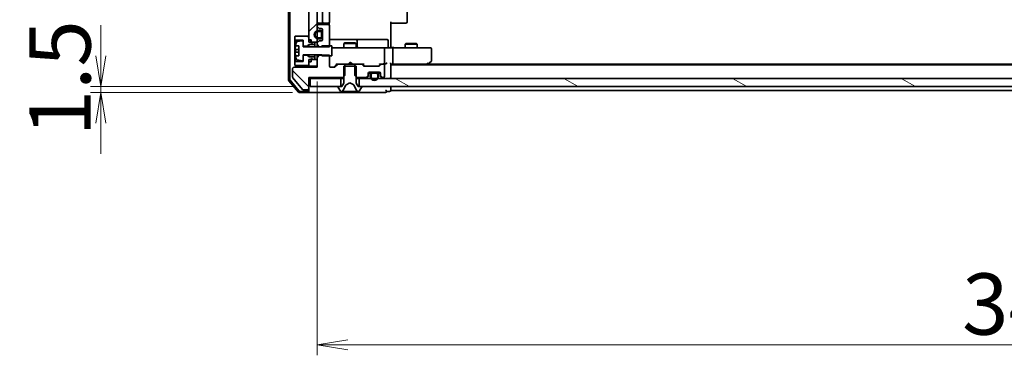
# Model space of a CAD drawing. Units: millimetres. Extents: x 36 to 10653, y 20 to 1846.
# Drawn here: x 2398 to 2639, y 1309 to 1393 of the extents above; entities that cross this region are included whole.
import ezdxf

# ---------------------------------------------------------------- set-up
doc = ezdxf.new("R2010")
doc.units = ezdxf.units.MM
doc.header["$LTSCALE"] = 2.5
doc.layers.get('Defpoints').update_dxf_attribs({"lineweight": 25})
for name, color, linetype, lineweight in [('Dimension (ISO)', 7, 'Continuous', 18), ('Hatch (ISO)', 1, 'Continuous', 18), ('Visible (ISO)', 7, 'Continuous', 35)]:
    doc.layers.add(name, color=color, linetype=linetype, lineweight=lineweight)
doc.styles.add('Note Text (TK)', font='MS PGothic.ttf')
doc.dimstyles.new('Default - Method 1b (TK)', dxfattribs={"dimscale": 2.5, "dimtxt": 2.5, "dimasz": 2.5, "dimexe": 1, "dimexo": 1.5, "dimgap": 1, "dimtad": 1, "dimrnd": 1e-08, "dimdsep": 46, "dimtxsty": 'Note Text (TK)', "dimblk": 'OPEN', "dimcen": 0.09, "dimdle": 5, "dimclrd": 100, "dimclre": 100, "dimclrt": 7, "dimadec": 1, "dimazin": 1, "dimtfac": 1, "dimtmove": 0, "dimatfit": 3, "dimldrblk": 'OPEN', "dimfxl": 1, "dimtolj": 1, "dimlwd": -1, "dimlwe": -1, "dimarcsym": 0})
pattern_1 = [(135.0002, (929.5, -32), (-14.59286, -14.59297), [])]
pattern_2 = [(150.0002, (929.5, -32), (-10.31867, -17.87264), [])]
pattern_3 = [(45, (929.5, -32), (-14.59292, 14.59292), [])]
pattern_4 = [(120.0002, (929.5, -32), (-17.87257, -10.3188), [])]

# ---------------------------------------------------------------- blocks, each defined once
blk = doc.blocks.new('_Open')
at = {"color": 0, "linetype": 'ByBlock', "lineweight": -2}
for p, q in [((-1, 0.167), (0, 0)), ((-1, -0.167), (0, 0)), ((0, 0), (-1, 0))]:
    blk.add_line(p, q, dxfattribs=at)
blk = doc.blocks.new('*D33')
at = {"layer": 'Defpoints', "color": 0}
for p in [(2470.52, 1381.82), (2816.52, 1381.82), (2816.52, 1313.57)]:
    blk.add_point(p, dxfattribs=at)
at = {"layer": 'Dimension (ISO)', "color": 100}
for p, q in [((2470.52, 1378.07), (2470.52, 1311.07)), ((2816.52, 1378.07), (2816.52, 1311.07)), ((2478.02, 1313.57), (2809.02, 1313.57))]:
    blk.add_line(p, q, dxfattribs=at)
at = {"layer": 'Dimension (ISO)', "color": 100, "xscale": 7.5, "yscale": 7.5, "zscale": 7.5, "rotation": 180}
blk.add_blockref('_Open', (2470.52, 1313.57), dxfattribs=at)
at = {"layer": 'Dimension (ISO)', "color": 100, "xscale": 7.5, "yscale": 7.5, "zscale": 7.5}
blk.add_blockref('_Open', (2816.52, 1313.57), dxfattribs=at)
at = {"layer": 'Dimension (ISO)', "color": 7, "insert": (2628.3, 1323.57), "char_height": 15, "attachment_point": 4, "style": 'Note Text (TK)'}
blk.add_mtext('\\A1;346', dxfattribs=at)
blk = doc.blocks.new('*D34')
at = {"layer": 'Defpoints', "color": 0}
for p in [(2417.58, 1376.82), (2468.82, 1376.82), (2468.22, 1375.32)]:
    blk.add_point(p, dxfattribs=at)
at = {"layer": 'Dimension (ISO)', "color": 100}
for p, q in [((2417.58, 1384.32), (2417.58, 1391.82)), ((2465.07, 1376.82), (2415.08, 1376.82)), ((2417.58, 1375.32), (2417.58, 1376.82)), ((2464.47, 1375.32), (2415.08, 1375.32)), ((2417.58, 1367.82), (2417.58, 1360.32))]:
    blk.add_line(p, q, dxfattribs=at)
at = {"layer": 'Dimension (ISO)', "color": 100, "xscale": 7.5, "yscale": 7.5, "zscale": 7.5}
for p, rotation in [((2417.58, 1376.82), 270), ((2417.58, 1375.32), 90)]:
    blk.add_blockref('_Open', p, dxfattribs=dict(at, rotation=rotation))
at = {"layer": 'Dimension (ISO)', "color": 7, "insert": (2407.58, 1364.65), "char_height": 15, "attachment_point": 4, "rotation": 90, "style": 'Note Text (TK)'}
blk.add_mtext('\\A1;1.5', dxfattribs=at)

msp = doc.modelspace()

# ---------------------------------------------------------------- hatches: boundary and pattern name
at = {"layer": 'Hatch (ISO)'}
h = msp.add_hatch(dxfattribs=at)
h.set_pattern_fill('ANSI31', color=256, scale=165.1, style=0)
h.set_pattern_definition(pattern_3)
h.paths.add_polyline_path([(2468.5166, 1387.7185), (2470.5166, 1387.7185), (2470.5166, 1539.9185), (2468.5166, 1539.9185)])
h = msp.add_hatch(dxfattribs=at)
h.set_pattern_fill('ANSI31', color=256, scale=165.1, angle=14.999978, style=0)
h.set_pattern_definition([(60, (929.5, -32), (-17.8726, 10.31876), [])])
edge = h.paths.add_edge_path()
edge.add_line((2470.7966, 1388.5185), (2471.2966, 1388.5185))
edge.add_ellipse((2471.2966, 1389.0185), major_axis=(0.5, 0), ratio=1, start_angle=270, end_angle=360)
edge.add_line((2471.7966, 1389.0185), (2471.7966, 1390.0185))
edge.add_ellipse((2471.2966, 1390.0185), major_axis=(0, 0.5), ratio=1, start_angle=270, end_angle=360)
edge.add_line((2471.2966, 1390.5185), (2470.7966, 1390.5185))
edge.add_ellipse((2470.7966, 1389.5185), major_axis=(-1, 0), ratio=1, start_angle=270, end_angle=450)
edge = h.paths.add_edge_path(flags=0)
edge.add_line((2470.7966, 1390.3185), (2471.2966, 1390.3185))
edge.add_ellipse((2471.2966, 1390.0185), major_axis=(0.3, 0), ratio=1, start_angle=0, end_angle=90, ccw=False)
edge.add_line((2471.5966, 1390.0185), (2471.5966, 1389.0185))
edge.add_ellipse((2471.2966, 1389.0185), major_axis=(0, -0.3), ratio=1, start_angle=0, end_angle=90, ccw=False)
edge.add_line((2471.2966, 1388.7185), (2470.7966, 1388.7185))
edge.add_ellipse((2470.7966, 1389.5185), major_axis=(-0.8, 0), ratio=1, start_angle=270, end_angle=450, ccw=False)
h = msp.add_hatch(dxfattribs=at)
h.set_pattern_fill('ANSI31', color=256, scale=165.1, angle=-14.999978, style=0)
h.set_pattern_definition([(30, (929.5, -32), (-10.31876, 17.8726), [])])
edge = h.paths.add_edge_path()
edge.add_line((2471.5966, 1389.0185), (2471.5966, 1390.0185))
edge.add_ellipse((2471.2966, 1390.0185), major_axis=(0, 0.3), ratio=1, start_angle=270, end_angle=360)
edge.add_line((2471.2966, 1390.3185), (2470.7966, 1390.3185))
edge.add_ellipse((2470.7966, 1389.5185), major_axis=(-0.8, 0), ratio=1, start_angle=270, end_angle=450)
edge.add_line((2470.7966, 1388.7185), (2471.2966, 1388.7185))
edge.add_ellipse((2471.2966, 1389.0185), major_axis=(0.3, 0), ratio=1, start_angle=270, end_angle=360)
h = msp.add_hatch(dxfattribs=at)
h.set_pattern_fill('ANSI31', color=256, scale=165.1, angle=90.00021, style=0)
h.set_pattern_definition(pattern_1)
edge = h.paths.add_edge_path()
edge.add_ellipse((2470.8166, 1391.6427), major_axis=(0, -0.3), ratio=1, start_angle=270, end_angle=315)
edge.add_line((2470.6045, 1391.4306), (2470.9288, 1391.1063))
edge.add_ellipse((2471.1409, 1391.3185), major_axis=(0.2121, -0.2121), ratio=1, start_angle=270, end_angle=315)
edge.add_line((2471.1409, 1391.0185), (2471.5166, 1391.0185))
edge.add_ellipse((2471.5166, 1390.7185), major_axis=(0.3, 0), ratio=1, start_angle=0, end_angle=90, ccw=False)
edge.add_line((2471.8166, 1390.7185), (2471.8166, 1388.3185))
edge.add_ellipse((2471.5166, 1388.3185), major_axis=(0, -0.3), ratio=1, start_angle=0, end_angle=90, ccw=False)
edge.add_line((2471.5166, 1388.0185), (2471.1409, 1388.0185))
edge.add_ellipse((2471.1409, 1387.7185), major_axis=(-0.3, 0), ratio=1, start_angle=270, end_angle=315)
edge.add_line((2470.9288, 1387.9306), (2470.6045, 1387.6063))
edge.add_ellipse((2470.8166, 1387.3942), major_axis=(-0.2121, -0.2121), ratio=1, start_angle=270, end_angle=315)
edge.add_line((2470.5166, 1387.3942), (2470.5166, 1387.0749))
edge.add_line((2470.5166, 1387.0749), (2471.0166, 1386.5749))
edge.add_line((2471.0166, 1386.5749), (2473.5166, 1386.5749))
edge.add_line((2473.5166, 1386.5749), (2473.5166, 1391.7185))
edge.add_ellipse((2473.2166, 1391.7185), major_axis=(0, 0.3), ratio=1, start_angle=270, end_angle=360)
edge.add_line((2473.2166, 1392.0185), (2470.8166, 1392.0185))
edge.add_ellipse((2470.8166, 1391.7185), major_axis=(-0.3, 0), ratio=1, start_angle=270, end_angle=360)
edge.add_line((2470.5166, 1391.7185), (2470.5166, 1391.6427))
h = msp.add_hatch(dxfattribs=at)
h.set_pattern_fill('ANSI31', color=256, scale=165.1, angle=75.000175, style=0)
h.set_pattern_definition(pattern_4)
h.paths.add_polyline_path([(2471.8166, 1389.9685), (2471.7966, 1389.9685), (2471.7966, 1389.0685), (2471.8166, 1389.0685)])
h = msp.add_hatch(dxfattribs=at)
h.set_pattern_fill('ANSI31', color=256, scale=165.1, angle=75.000175, style=0)
h.set_pattern_definition(pattern_4)
h.paths.add_polyline_path([(2468.1166, 1386.6685), (2468.5166, 1387.0685), (2469.9166, 1387.0685), (2469.9166, 1387.6685), (2469.6166, 1387.6685), (2469.0166, 1387.4685), (2469.0166, 1388.2685), (2468.5166, 1388.2685), (2468.5166, 1389.1685), (2465.1166, 1389.1685), (2465.0166, 1389.0685), (2465.0166, 1388.2685), (2465.1166, 1388.1685), (2467.1166, 1388.1685), (2467.1166, 1386.6685)])
h = msp.add_hatch(dxfattribs=at)
h.set_pattern_fill('ANSI31', color=256, scale=165.1, angle=105.000246, style=0)
h.set_pattern_definition(pattern_2)
edge = h.paths.add_edge_path()
edge.add_line((2474.1166, 1386.8185), (2471.6166, 1386.8185))
edge.add_line((2471.6166, 1386.8185), (2471.6166, 1386.5685))
edge.add_line((2471.6166, 1386.5685), (2467.1166, 1386.5685))
edge.add_line((2467.1166, 1386.5685), (2467.1166, 1387.8334))
edge.add_ellipse((2466.9166, 1387.8334), major_axis=(0, 0.2), ratio=1, start_angle=270, end_angle=369.212951)
edge.add_line((2466.8846, 1388.0308), (2465.5897, 1387.8208))
edge.add_ellipse((2465.6217, 1387.6234), major_axis=(-0.1974, -0.032), ratio=1, start_angle=270, end_angle=333.896117)
edge.add_ellipse((2472.3891, 1385.5685), major_axis=(-2.113, -6.9588), ratio=1, start_angle=270, end_angle=276.993767)
edge.add_line((2465.2249, 1386.8185), (2466.0666, 1386.8185))
edge.add_line((2466.0666, 1386.8185), (2466.0666, 1384.3185))
edge.add_line((2466.0666, 1384.3185), (2465.2249, 1384.3185))
edge.add_ellipse((2472.3891, 1385.5685), major_axis=(1.25, -7.1643), ratio=1, start_angle=270, end_angle=276.993767)
edge.add_ellipse((2465.6217, 1383.5135), major_axis=(0.0581, -0.1914), ratio=1, start_angle=270, end_angle=333.896117)
edge.add_line((2465.5897, 1383.3161), (2466.8846, 1383.1061))
edge.add_ellipse((2466.9166, 1383.3035), major_axis=(0.1974, -0.032), ratio=1, start_angle=270, end_angle=369.212951)
edge.add_line((2467.1166, 1383.3035), (2467.1166, 1384.5685))
edge.add_line((2467.1166, 1384.5685), (2471.6166, 1384.5685))
edge.add_line((2471.6166, 1384.5685), (2471.6166, 1384.3185))
edge.add_line((2471.6166, 1384.3185), (2474.1166, 1384.3185))
edge.add_line((2474.1166, 1384.3185), (2474.1166, 1386.8185))
h = msp.add_hatch(dxfattribs=at)
h.set_pattern_fill('ANSI31', color=256, scale=165.1, angle=90.00021, style=0)
h.set_pattern_definition(pattern_1)
edge = h.paths.add_edge_path()
edge.add_ellipse((2468.2166, 1376.3185), major_axis=(0.3, 0), ratio=1, start_angle=270, end_angle=360)
edge.add_line((2468.5166, 1376.3185), (2468.5166, 1379.0185))
edge.add_line((2468.5166, 1379.0185), (2476.7871, 1379.0185))
edge.add_line((2476.7871, 1379.0185), (2477.2871, 1379.5185))
edge.add_line((2477.2871, 1379.5185), (2477.2871, 1382.3185))
edge.add_line((2477.2871, 1382.3185), (2475.6909, 1382.3185))
edge.add_ellipse((2475.6909, 1382.0185), major_axis=(-0.3, 0), ratio=1, start_angle=270, end_angle=315)
edge.add_line((2475.4788, 1382.2306), (2474.8545, 1381.6063))
edge.add_ellipse((2474.6424, 1381.8185), major_axis=(-0.2121, -0.2121), ratio=1, start_angle=45, end_angle=90, ccw=False)
edge.add_line((2474.6424, 1381.5185), (2473.8166, 1381.5185))
edge.add_ellipse((2473.8166, 1381.8185), major_axis=(-0.3, 0), ratio=1, start_angle=0, end_angle=90, ccw=False)
edge.add_line((2473.5166, 1381.8185), (2473.5166, 1384.462))
edge.add_line((2473.5166, 1384.462), (2471.0166, 1384.462))
edge.add_line((2471.0166, 1384.462), (2470.5166, 1383.962))
edge.add_line((2470.5166, 1383.962), (2470.5166, 1381.5185))
edge.add_line((2470.5166, 1381.5185), (2464.8166, 1381.5185))
edge.add_ellipse((2464.8166, 1381.2185), major_axis=(-0.3, 0), ratio=1, start_angle=270, end_angle=360)
edge.add_line((2464.5166, 1381.2185), (2464.5166, 1379.0909))
edge.add_ellipse((2464.7166, 1379.0909), major_axis=(0, -0.2), ratio=1, start_angle=270, end_angle=309.805571)
edge.add_line((2464.563, 1378.9628), (2466.9567, 1376.0904))
edge.add_ellipse((2467.1103, 1376.2185), major_axis=(0.128, -0.1536), ratio=1, start_angle=270, end_angle=320.194429)
edge.add_line((2467.1103, 1376.0185), (2468.2166, 1376.0185))
h = msp.add_hatch(dxfattribs=at)
h.set_pattern_fill('ANSI31', color=256, scale=165.1, angle=75.000175, style=0)
h.set_pattern_definition(pattern_4)
h.paths.add_polyline_path([(2468.5166, 1384.0685), (2468.1166, 1384.4685), (2467.1166, 1384.4685), (2467.1166, 1382.9685), (2465.1166, 1382.9685), (2465.0166, 1382.8685), (2465.0166, 1382.0685), (2465.1166, 1381.9685), (2468.5166, 1381.9685), (2468.5166, 1382.8685), (2469.0166, 1382.8685), (2469.0166, 1383.6685), (2469.6166, 1383.4685), (2469.9166, 1383.4685), (2469.9166, 1384.0685)])
h = msp.add_hatch(dxfattribs=at)
h.set_pattern_fill('ANSI31', color=256, scale=165.1, style=0)
h.set_pattern_definition(pattern_3)
h.paths.add_polyline_path([(2468.5166, 1381.8185), (2470.5166, 1381.8185), (2470.5166, 1383.4185), (2468.5166, 1383.4185)])
h = msp.add_hatch(dxfattribs=at)
h.set_pattern_fill('ANSI31', color=256, scale=165.1, style=0)
h.set_pattern_definition(pattern_3)
edge = h.paths.add_edge_path()
edge.add_ellipse((2481.3166, 1376.7185), major_axis=(0, 0.1), ratio=1, start_angle=270, end_angle=360)
edge.add_line((2481.3166, 1376.8185), (2480.5166, 1376.8185))
edge.add_line((2480.5166, 1376.8185), (2480.0166, 1377.6185))
edge.add_line((2480.0166, 1377.6185), (2480.0166, 1381.8185))
edge.add_line((2480.0166, 1381.8185), (2477.0166, 1381.8185))
edge.add_line((2477.0166, 1381.8185), (2477.0166, 1377.6185))
edge.add_line((2477.0166, 1377.6185), (2476.5166, 1376.8185))
edge.add_line((2476.5166, 1376.8185), (2475.7166, 1376.8185))
edge.add_ellipse((2475.7166, 1376.7185), major_axis=(-0.1, 0), ratio=1, start_angle=270, end_angle=360)
edge.add_line((2475.6166, 1376.7185), (2475.6166, 1376.6777))
edge.add_ellipse((2475.8166, 1376.6777), major_axis=(0, -0.2), ratio=1, start_angle=270, end_angle=303.023868)
edge.add_line((2475.6489, 1376.5687), (2476.2075, 1375.7095))
edge.add_ellipse((2476.3752, 1375.8185), major_axis=(0.109, -0.1677), ratio=1, start_angle=270, end_angle=326.976132)
edge.add_line((2476.3752, 1375.6185), (2476.4566, 1375.6185))
edge.add_ellipse((2476.4566, 1376.1185), major_axis=(0.5, 0), ratio=1, start_angle=270, end_angle=333.608297)
edge.add_line((2476.9045, 1375.8962), (2477.5478, 1377.1927))
edge.add_ellipse((2477.5926, 1377.1705), major_axis=(0.0222, 0.0448), ratio=1, start_angle=54.391703, end_angle=90, ccw=False)
edge.add_line((2477.5691, 1377.2147), (2478.5166, 1377.7185))
edge.add_line((2478.5166, 1377.7185), (2479.4641, 1377.2147))
edge.add_ellipse((2479.4406, 1377.1705), major_axis=(0.0441, -0.0235), ratio=1, start_angle=54.391703, end_angle=90, ccw=False)
edge.add_line((2479.4854, 1377.1927), (2480.1288, 1375.8962))
edge.add_ellipse((2480.5767, 1376.1185), major_axis=(0.2223, -0.4479), ratio=1, start_angle=270, end_angle=333.608297)
edge.add_line((2480.5767, 1375.6185), (2480.6581, 1375.6185))
edge.add_ellipse((2480.6581, 1375.8185), major_axis=(0.2, 0), ratio=1, start_angle=270, end_angle=326.976132)
edge.add_line((2480.8258, 1375.7095), (2481.3843, 1376.5687))
edge.add_ellipse((2481.2166, 1376.6777), major_axis=(0.109, 0.1677), ratio=1, start_angle=270, end_angle=303.023868)
edge.add_line((2481.4166, 1376.6777), (2481.4166, 1376.7185))
h = msp.add_hatch(dxfattribs=at)
h.set_pattern_fill('ANSI31', color=256, scale=165.1, angle=90.00021, style=0)
h.set_pattern_definition(pattern_1)
edge = h.paths.add_edge_path()
edge.add_ellipse((2482.7166, 1379.6427), major_axis=(0.2121, 0.2121), ratio=1, start_angle=270, end_angle=315)
edge.add_line((2483.0166, 1379.6427), (2483.0166, 1380.0185))
edge.add_ellipse((2483.3166, 1380.0185), major_axis=(0, 0.3), ratio=1, start_angle=0, end_angle=90, ccw=False)
edge.add_line((2483.3166, 1380.3185), (2485.7166, 1380.3185))
edge.add_ellipse((2485.7166, 1380.0185), major_axis=(0.3, 0), ratio=1, start_angle=0, end_angle=90, ccw=False)
edge.add_line((2486.0166, 1380.0185), (2486.0166, 1379.6427))
edge.add_ellipse((2486.3166, 1379.6427), major_axis=(0, -0.3), ratio=1, start_angle=270, end_angle=315)
edge.add_line((2486.1045, 1379.4306), (2486.4288, 1379.1063))
edge.add_ellipse((2486.6409, 1379.3185), major_axis=(0.2121, -0.2121), ratio=1, start_angle=270, end_angle=315)
edge.add_line((2486.6409, 1379.0185), (2486.7166, 1379.0185))
edge.add_ellipse((2486.7166, 1379.3185), major_axis=(0.3, 0), ratio=1, start_angle=270, end_angle=360)
edge.add_line((2487.0166, 1379.3185), (2487.0166, 1382.0185))
edge.add_ellipse((2486.7166, 1382.0185), major_axis=(0, 0.3), ratio=1, start_angle=270, end_angle=360)
edge.add_line((2486.7166, 1382.3185), (2486.3409, 1382.3185))
edge.add_ellipse((2486.3409, 1382.0185), major_axis=(-0.3, 0), ratio=1, start_angle=270, end_angle=315)
edge.add_line((2486.1288, 1382.2306), (2485.8045, 1381.9063))
edge.add_ellipse((2485.5924, 1382.1185), major_axis=(-0.2121, -0.2121), ratio=1, start_angle=45, end_angle=90, ccw=False)
edge.add_line((2485.5924, 1381.8185), (2482.0909, 1381.8185))
edge.add_ellipse((2482.0909, 1382.1185), major_axis=(-0.3, 0), ratio=1, start_angle=45, end_angle=90, ccw=False)
edge.add_line((2481.8788, 1381.9063), (2481.5545, 1382.2306))
edge.add_ellipse((2481.3424, 1382.0185), major_axis=(-0.2121, 0.2121), ratio=1, start_angle=270, end_angle=315)
edge.add_line((2481.3424, 1382.3185), (2479.7461, 1382.3185))
edge.add_line((2479.7461, 1382.3185), (2479.7461, 1379.5185))
edge.add_line((2479.7461, 1379.5185), (2480.2461, 1379.0185))
edge.add_line((2480.2461, 1379.0185), (2482.3924, 1379.0185))
edge.add_ellipse((2482.3924, 1379.3185), major_axis=(0.3, 0), ratio=1, start_angle=270, end_angle=315)
edge.add_line((2482.6045, 1379.1063), (2482.9288, 1379.4306))
h = msp.add_hatch(dxfattribs=at)
h.set_pattern_fill('ANSI31', color=256, scale=165.1, angle=105.000246, style=0)
h.set_pattern_definition(pattern_2)
edge = h.paths.add_edge_path()
edge.add_line((2483.5166, 1379.7985), (2483.5166, 1379.2985))
edge.add_ellipse((2484.5166, 1379.2985), major_axis=(0, -1), ratio=1, start_angle=270, end_angle=450)
edge.add_line((2485.5166, 1379.2985), (2485.5166, 1379.7985))
edge.add_ellipse((2485.0166, 1379.7985), major_axis=(0, 0.5), ratio=1, start_angle=270, end_angle=360)
edge.add_line((2485.0166, 1380.2985), (2484.0166, 1380.2985))
edge.add_ellipse((2484.0166, 1379.7985), major_axis=(-0.5, 0), ratio=1, start_angle=270, end_angle=360)
edge = h.paths.add_edge_path(flags=0)
edge.add_line((2485.3166, 1379.7985), (2485.3166, 1379.2985))
edge.add_ellipse((2484.5166, 1379.2985), major_axis=(0, -0.8), ratio=1, start_angle=270, end_angle=450, ccw=False)
edge.add_line((2483.7166, 1379.2985), (2483.7166, 1379.7985))
edge.add_ellipse((2484.0166, 1379.7985), major_axis=(0, 0.3), ratio=1, start_angle=0, end_angle=90, ccw=False)
edge.add_line((2484.0166, 1380.0985), (2485.0166, 1380.0985))
edge.add_ellipse((2485.0166, 1379.7985), major_axis=(0.3, 0), ratio=1, start_angle=0, end_angle=90, ccw=False)
h = msp.add_hatch(dxfattribs=at)
h.set_pattern_fill('ANSI31', color=256, scale=165.1, style=0)
h.set_pattern_definition(pattern_3)
h.paths.add_polyline_path([(2484.9666, 1380.2985), (2484.9666, 1380.3185), (2484.0666, 1380.3185), (2484.0666, 1380.2985)])
h = msp.add_hatch(dxfattribs=at)
h.set_pattern_fill('ANSI31', color=256, scale=165.1, angle=105.000246, style=0)
h.set_pattern_definition(pattern_2)
h.paths.add_polyline_path([(2468.8166, 1378.8185), (2468.8166, 1376.8185), (2476.2666, 1376.8185), (2476.2666, 1378.8185)])
h = msp.add_hatch(dxfattribs=at)
h.set_pattern_fill('ANSI31', color=256, scale=165.1, angle=105.000246, style=0)
h.set_pattern_definition(pattern_2)
h.paths.add_polyline_path([(2480.7666, 1378.8185), (2480.7666, 1376.8185), (2806.2666, 1376.8185), (2806.2666, 1378.8185)])
h = msp.add_hatch(dxfattribs=at)
h.set_pattern_fill('ANSI31', color=256, scale=165.1, angle=90.00021, style=0)
h.set_pattern_definition(pattern_1)
edge = h.paths.add_edge_path()
edge.add_line((2485.0166, 1380.0985), (2484.0166, 1380.0985))
edge.add_ellipse((2484.0166, 1379.7985), major_axis=(-0.3, 0), ratio=1, start_angle=270, end_angle=360)
edge.add_line((2483.7166, 1379.7985), (2483.7166, 1379.2985))
edge.add_ellipse((2484.5166, 1379.2985), major_axis=(0, -0.8), ratio=1, start_angle=270, end_angle=450)
edge.add_line((2485.3166, 1379.2985), (2485.3166, 1379.7985))
edge.add_ellipse((2485.0166, 1379.7985), major_axis=(0, 0.3), ratio=1, start_angle=270, end_angle=360)
h = msp.add_hatch(dxfattribs=at)
h.set_pattern_fill('ANSI31', color=256, scale=152.4, angle=90.00021, style=0)
h.set_pattern_definition([(135.0002, (1132.25, -28), (-13.47033, -13.47043), [])])
edge = h.paths.add_edge_path()
edge.add_ellipse((2527.7278, 1314.3663), major_axis=(0, -0.3), ratio=1, start_angle=270, end_angle=315)
edge.add_line((2527.5157, 1314.1541), (2527.84, 1313.8299))
edge.add_ellipse((2528.0521, 1314.042), major_axis=(0.2121, -0.2121), ratio=1, start_angle=270, end_angle=315)
edge.add_line((2528.0521, 1313.742), (2528.4278, 1313.742))
edge.add_ellipse((2528.4278, 1313.442), major_axis=(0.3, 0), ratio=1, start_angle=0, end_angle=90, ccw=False)
edge.add_line((2528.7278, 1313.442), (2528.7278, 1311.042))
edge.add_ellipse((2528.4278, 1311.042), major_axis=(0, -0.3), ratio=1, start_angle=0, end_angle=90, ccw=False)
edge.add_line((2528.4278, 1310.742), (2528.0521, 1310.742))
edge.add_ellipse((2528.0521, 1310.442), major_axis=(-0.3, 0), ratio=1, start_angle=270, end_angle=315)
edge.add_line((2527.84, 1310.6541), (2527.5157, 1310.3299))
edge.add_ellipse((2527.7278, 1310.1177), major_axis=(-0.2121, -0.2121), ratio=1, start_angle=270, end_angle=315)
edge.add_line((2527.4278, 1310.1177), (2527.4278, 1309.7984))
edge.add_line((2527.4278, 1309.7984), (2527.9278, 1309.2984))
edge.add_line((2527.9278, 1309.2984), (2530.4278, 1309.2984))
edge.add_line((2530.4278, 1309.2984), (2530.4278, 1314.442))
edge.add_ellipse((2530.1278, 1314.442), major_axis=(0, 0.3), ratio=1, start_angle=270, end_angle=360)
edge.add_line((2530.1278, 1314.742), (2527.7278, 1314.742))
edge.add_ellipse((2527.7278, 1314.442), major_axis=(-0.3, 0), ratio=1, start_angle=270, end_angle=360)
edge.add_line((2527.4278, 1314.442), (2527.4278, 1314.3663))
h = msp.add_hatch(dxfattribs=at)
h.set_pattern_fill('ANSI31', color=256, scale=152.4, angle=75.000175, style=0)
h.set_pattern_definition([(120.0002, (1132.25, -28), (-16.49775, -9.52505), [])])
h.paths.add_polyline_path([(2525.0278, 1309.392), (2525.4278, 1309.792), (2526.8278, 1309.792), (2526.8278, 1310.392), (2526.5278, 1310.392), (2525.9278, 1310.192), (2525.9278, 1310.992), (2525.4278, 1310.992), (2525.4278, 1311.892), (2522.0278, 1311.892), (2521.9278, 1311.792), (2521.9278, 1310.992), (2522.0278, 1310.892), (2524.0278, 1310.892), (2524.0278, 1309.392)])

# ---------------------------------------------------------------- linework, layer by layer
at = {"layer": 'Visible (ISO)'}
for p, q in [((2463.5166, 1549.2098), (2463.5166, 1378.4271)), ((2463.8166, 1549.1012), (2463.8166, 1378.5357)), ((2468.5166, 1539.9185), (2468.5166, 1387.7185)), ((2470.5166, 1387.7185), (2470.5166, 1539.9185)), ((2471.8166, 1535.0185), (2471.8166, 1392.6185)), ((2473.5166, 1392.6185), (2473.5166, 1535.0185)), ((2492.5166, 1392.6185), (2492.5166, 1535.0185)), ((2473.4268, 1391.9325), (2473.4268, 1392.4044)), ((2488.5166, 1392.6185), (2488.5166, 1386.8185)), ((2470.5166, 1391.7185), (2470.5166, 1391.6427)), ((2470.6045, 1391.4306), (2470.9288, 1391.1063)), ((2471.2966, 1390.5185), (2470.7966, 1390.5185)), ((2470.7966, 1390.3185), (2471.2966, 1390.3185)), ((2471.2966, 1390.3185), (2470.7966, 1390.3185)), ((2470.8166, 1392.3185), (2472.1166, 1392.3185)), ((2473.2166, 1392.0185), (2470.8166, 1392.0185)), ((2471.1409, 1391.0185), (2471.5166, 1391.0185)), ((2471.5966, 1390.0185), (2471.5966, 1389.0185)), ((2471.5966, 1389.0185), (2471.5966, 1390.0185)), ((2471.7966, 1389.0185), (2471.7966, 1390.0185)), ((2471.8166, 1389.9685), (2471.7966, 1389.9685)), ((2471.7966, 1389.9685), (2471.7966, 1389.0685)), ((2471.8166, 1390.7185), (2471.8166, 1388.3185)), ((2471.8166, 1389.0685), (2471.8166, 1389.9685)), ((2472.1166, 1392.3185), (2472.3095, 1392.3185)), ((2472.4509, 1392.3185), (2472.3095, 1392.3185)), ((2472.4509, 1392.3185), (2473.158, 1392.3185)), ((2473.2166, 1392.3185), (2473.158, 1392.3185)), ((2473.5166, 1386.5749), (2473.5166, 1391.7185)), ((2488.9308, 1392.3185), (2488.5166, 1392.3185)), ((2488.9308, 1392.3185), (2491.3095, 1392.3185)), ((2491.4509, 1392.3185), (2491.3095, 1392.3185)), ((2491.4509, 1392.3185), (2492.158, 1392.3185)), ((2492.2166, 1392.3185), (2492.158, 1392.3185)), ((2465.1166, 1389.1685), (2465.0166, 1389.0685)), ((2465.0166, 1389.0685), (2465.0166, 1388.2685)), ((2465.0166, 1388.2685), (2465.1166, 1388.1685)), ((2465.0166, 1388.2685), (2465.0166, 1382.8685)), ((2468.5166, 1389.1685), (2465.1166, 1389.1685)), ((2465.1166, 1388.1685), (2467.1166, 1388.1685)), ((2465.1166, 1382.9685), (2465.1166, 1388.1685)), ((2466.8846, 1388.0308), (2465.5897, 1387.8208)), ((2467.1166, 1388.1685), (2467.1166, 1386.6685)), ((2467.1166, 1386.5685), (2467.1166, 1387.8334)), ((2468.5166, 1388.2685), (2468.5166, 1389.1685)), ((2469.0166, 1388.2685), (2468.5166, 1388.2685)), ((2468.5166, 1387.7185), (2470.5166, 1387.7185)), ((2469.0166, 1387.4685), (2469.0166, 1388.2685)), ((2469.6166, 1387.6685), (2469.0166, 1387.4685)), ((2469.9166, 1387.6685), (2469.6166, 1387.6685)), ((2469.9166, 1387.0685), (2469.9166, 1387.6685)), ((2470.5166, 1387.7185), (2470.5166, 1387.3942)), ((2470.9288, 1387.9306), (2470.6045, 1387.6063)), ((2471.2966, 1388.7185), (2470.7966, 1388.7185)), ((2470.7966, 1388.7185), (2471.2966, 1388.7185)), ((2470.7966, 1388.5185), (2471.2966, 1388.5185)), ((2471.5166, 1388.0185), (2471.1409, 1388.0185)), ((2471.7966, 1389.0685), (2471.8166, 1389.0685)), ((2479.8396, 1388.3185), (2473.5166, 1388.3185)), ((2477.3234, 1387.5218), (2477.0166, 1387.3685)), ((2477.3234, 1387.5218), (2479.7099, 1387.5218)), ((2479.7099, 1387.5218), (2480.0166, 1387.3685)), ((2480.0112, 1388.3185), (2479.8396, 1388.3185)), ((2483.6857, 1388.3185), (2480.0112, 1388.3185)), ((2480.3112, 1386.6185), (2480.3112, 1388.0185)), ((2487.6153, 1388.3185), (2483.6857, 1388.3185)), ((2487.9153, 1386.6185), (2487.9153, 1388.0185)), ((2466.0666, 1385.881), (2465.1661, 1385.881)), ((2465.1661, 1385.256), (2466.0666, 1385.256)), ((2465.2249, 1386.8185), (2466.0666, 1386.8185)), ((2466.0666, 1386.8185), (2466.0666, 1384.3185)), ((2467.1166, 1386.6685), (2468.1166, 1386.6685)), ((2471.6166, 1386.5685), (2467.1166, 1386.5685)), ((2468.1166, 1386.6685), (2468.5166, 1387.0685)), ((2468.1166, 1386.6685), (2468.1166, 1386.5685)), ((2468.5166, 1387.0685), (2469.9166, 1387.0685)), ((2468.5166, 1387.0685), (2468.5166, 1386.5685)), ((2469.9166, 1387.0685), (2469.9166, 1386.5685)), ((2470.5166, 1387.3942), (2470.5166, 1387.0749)), ((2470.5166, 1387.0749), (2471.0166, 1386.5749)), ((2470.5166, 1387.0749), (2470.5166, 1386.5685)), ((2471.0166, 1386.5749), (2473.5166, 1386.5749)), ((2471.0166, 1386.5685), (2471.0166, 1386.5749)), ((2474.1166, 1386.8185), (2471.6166, 1386.8185)), ((2471.6166, 1386.8185), (2471.6166, 1386.5685)), ((2474.1166, 1384.3185), (2474.1166, 1386.8185)), ((2474.702, 1386.3185), (2474.1166, 1386.3185)), ((2485.8984, 1386.3185), (2474.702, 1386.3185)), ((2480.0166, 1387.3685), (2477.0166, 1387.3685)), ((2477.0166, 1386.3185), (2477.0166, 1387.3685)), ((2480.0166, 1386.3185), (2480.0166, 1387.3685)), ((2486.7166, 1386.3185), (2485.8984, 1386.3185)), ((2486.7166, 1386.3185), (2488.8924, 1386.3185)), ((2487.0166, 1382.6185), (2487.0166, 1386.0185)), ((2488.5166, 1386.5435), (2488.5166, 1386.8185)), ((2488.5166, 1386.5435), (2488.5166, 1386.3262)), ((2497.4532, 1386.3185), (2488.8924, 1386.3185)), ((2489.0166, 1386.0185), (2489.0166, 1382.6185)), ((2492.3234, 1387.3218), (2492.0166, 1387.1685)), ((2495.0166, 1387.1685), (2492.0166, 1387.1685)), ((2492.0166, 1386.3185), (2492.0166, 1387.1685)), ((2492.3234, 1387.3218), (2494.7099, 1387.3218)), ((2494.7099, 1387.3218), (2495.0166, 1387.1685)), ((2495.0166, 1386.3185), (2495.0166, 1387.1685)), ((2498.2166, 1386.3185), (2497.4532, 1386.3185)), ((2498.5166, 1383.1685), (2498.5166, 1386.0185)), ((2465.1166, 1382.9685), (2465.0166, 1382.8685)), ((2465.0166, 1382.8685), (2465.0166, 1382.0685)), ((2467.1166, 1382.9685), (2465.1166, 1382.9685)), ((2466.0666, 1384.3185), (2465.2249, 1384.3185)), ((2465.5897, 1383.3161), (2466.8846, 1383.1061)), ((2467.1166, 1383.3035), (2467.1166, 1384.5685)), ((2467.1166, 1384.5685), (2471.6166, 1384.5685)), ((2468.1166, 1384.4685), (2467.1166, 1384.4685)), ((2467.1166, 1384.4685), (2467.1166, 1382.9685)), ((2468.1166, 1384.5685), (2468.1166, 1384.4685)), ((2468.5166, 1384.0685), (2468.1166, 1384.4685)), ((2468.5166, 1384.5685), (2468.5166, 1384.0685)), ((2469.9166, 1384.0685), (2468.5166, 1384.0685)), ((2470.5166, 1383.4185), (2468.5166, 1383.4185)), ((2468.5166, 1383.4185), (2468.5166, 1381.8185)), ((2468.5166, 1381.9685), (2468.5166, 1382.8685)), ((2469.0166, 1382.8685), (2468.5166, 1382.8685)), ((2469.0166, 1382.8685), (2469.0166, 1383.6685)), ((2469.0166, 1383.6685), (2469.6166, 1383.4685)), ((2469.6166, 1383.4685), (2469.9166, 1383.4685)), ((2469.9166, 1384.5685), (2469.9166, 1384.0685)), ((2469.9166, 1383.4685), (2469.9166, 1384.0685)), ((2470.5166, 1384.5685), (2470.5166, 1383.962)), ((2471.0166, 1384.462), (2470.5166, 1383.962)), ((2470.5166, 1383.962), (2470.5166, 1381.5185)), ((2470.5166, 1381.8185), (2470.5166, 1383.4185)), ((2471.0166, 1384.462), (2471.0166, 1384.5685)), ((2473.5166, 1384.462), (2471.0166, 1384.462)), ((2471.6166, 1384.5685), (2471.6166, 1384.3185)), ((2471.6166, 1384.3185), (2474.1166, 1384.3185)), ((2473.5166, 1381.8185), (2473.5166, 1384.462)), ((2478.6026, 1382.8185), (2478.1626, 1382.3785)), ((2478.6026, 1382.8185), (2479.0426, 1382.3785)), ((2497.6633, 1382.3785), (2498.3966, 1382.9285)), ((2464.5166, 1381.2185), (2464.5166, 1379.0909)), ((2470.5166, 1381.5185), (2464.8166, 1381.5185)), ((2465.0166, 1382.0685), (2465.1166, 1381.9685)), ((2465.1166, 1381.9685), (2468.5166, 1381.9685)), ((2468.5166, 1381.8185), (2470.5166, 1381.8185)), ((2474.6424, 1381.5185), (2473.8166, 1381.5185)), ((2474.6545, 1381.6063), (2475.3666, 1382.3185)), ((2475.4788, 1382.2306), (2474.8545, 1381.6063)), ((2475.1905, 1382.3185), (2475.6909, 1382.3185)), ((2477.2871, 1382.3185), (2475.6909, 1382.3185)), ((2480.0166, 1381.8185), (2477.0166, 1381.8185)), ((2477.0166, 1381.8185), (2477.0166, 1377.6185)), ((2477.2871, 1379.5185), (2477.2871, 1382.3185)), ((2477.2871, 1382.3185), (2479.7461, 1382.3185)), ((2478.1026, 1382.3185), (2478.1626, 1382.3785)), ((2479.0426, 1382.3785), (2479.1026, 1382.3185)), ((2481.3424, 1382.3185), (2479.7461, 1382.3185)), ((2479.7461, 1382.3185), (2479.7461, 1379.5185)), ((2480.0166, 1377.6185), (2480.0166, 1381.8185)), ((2481.3424, 1382.3185), (2481.8427, 1382.3185)), ((2481.8788, 1381.9063), (2481.5545, 1382.2306)), ((2481.6666, 1382.3185), (2482.0787, 1381.9063)), ((2485.5924, 1381.8185), (2482.0909, 1381.8185)), ((2483.3166, 1380.3185), (2485.7166, 1380.3185)), ((2485.0166, 1380.2985), (2484.0166, 1380.2985)), ((2484.9666, 1380.3185), (2484.0666, 1380.3185)), ((2484.0666, 1380.3185), (2484.0666, 1380.2985)), ((2484.0666, 1380.2985), (2484.9666, 1380.2985)), ((2484.9666, 1380.2985), (2484.9666, 1380.3185)), ((2486.0166, 1382.3185), (2485.6045, 1381.9063)), ((2486.1288, 1382.2306), (2485.8045, 1381.9063)), ((2485.8405, 1382.3185), (2486.3409, 1382.3185)), ((2486.7166, 1382.3185), (2486.3409, 1382.3185)), ((2486.7166, 1382.3185), (2487.0924, 1382.3185)), ((2487.0166, 1379.3185), (2487.0166, 1382.0185)), ((2488.5166, 1379.1185), (2488.5166, 1382.4063)), ((2488.5166, 1382.3185), (2488.8924, 1382.3185)), ((2798.5166, 1382.1185), (2488.5166, 1382.1185)), ((2488.8924, 1382.3185), (2497.4833, 1382.3185)), ((2497.3166, 1382.1185), (2497.6633, 1382.3785)), ((2497.4532, 1382.6185), (2497.6088, 1382.4628)), ((2789.45, 1382.3185), (2497.5833, 1382.3185)), ((2463.5862, 1378.235), (2465.9267, 1375.4264)), ((2463.8862, 1378.3436), (2466.0672, 1375.7264)), ((2464.563, 1378.9628), (2466.9567, 1376.0904)), ((2468.5166, 1376.3185), (2468.5166, 1379.0185)), ((2468.5166, 1379.0185), (2476.7871, 1379.0185)), ((2468.5166, 1378.8185), (2468.8166, 1378.8185)), ((2468.8166, 1378.8185), (2468.8166, 1376.8185)), ((2476.2666, 1378.8185), (2468.8166, 1378.8185)), ((2476.2666, 1376.8185), (2476.2666, 1378.8185)), ((2476.2666, 1378.8185), (2477.0166, 1378.8185)), ((2476.7871, 1379.0185), (2477.2871, 1379.5185)), ((2476.7871, 1379.0185), (2477.0166, 1379.0185)), ((2479.7461, 1379.5185), (2480.2461, 1379.0185)), ((2480.0166, 1379.0185), (2480.2461, 1379.0185)), ((2480.0166, 1378.8185), (2480.7666, 1378.8185)), ((2480.2461, 1379.0185), (2482.3924, 1379.0185)), ((2480.7666, 1378.8185), (2480.7666, 1376.8185)), ((2806.2666, 1378.8185), (2480.7666, 1378.8185)), ((2482.6045, 1379.1063), (2482.9288, 1379.4306)), ((2482.6045, 1378.9063), (2482.9288, 1379.2306)), ((2483.0166, 1379.6427), (2483.0166, 1380.0185)), ((2483.0166, 1379.4427), (2483.0166, 1379.6427)), ((2483.0275, 1380.0985), (2483.6166, 1380.0985)), ((2483.6324, 1380.1185), (2483.0338, 1380.1185)), ((2483.5166, 1379.7985), (2483.5166, 1379.2985)), ((2483.7166, 1379.2985), (2483.7166, 1379.7985)), ((2483.7166, 1379.7985), (2483.7166, 1379.2985)), ((2484.0166, 1380.0985), (2485.0166, 1380.0985)), ((2485.0166, 1380.0985), (2484.0166, 1380.0985)), ((2485.3166, 1379.7985), (2485.3166, 1379.2985)), ((2485.3166, 1379.2985), (2485.3166, 1379.7985)), ((2485.9995, 1380.1185), (2485.4008, 1380.1185)), ((2485.4166, 1380.0985), (2486.0058, 1380.0985)), ((2485.5166, 1379.2985), (2485.5166, 1379.7985)), ((2486.0166, 1380.0185), (2486.0166, 1379.6427)), ((2486.0166, 1379.6427), (2486.0166, 1379.4427)), ((2486.1045, 1379.4306), (2486.4288, 1379.1063)), ((2486.1045, 1379.2306), (2486.4288, 1378.9063)), ((2486.6409, 1379.0185), (2486.7166, 1379.0185)), ((2488.5166, 1378.8185), (2488.5166, 1379.1185)), ((2466.2977, 1375.6185), (2468.2166, 1375.6185)), ((2467.1103, 1376.0185), (2468.2166, 1376.0185)), ((2468.5166, 1375.9185), (2468.5166, 1376.3185)), ((2468.5166, 1375.9185), (2468.5166, 1375.6185)), ((2468.8166, 1376.8185), (2476.2666, 1376.8185)), ((2475.6166, 1376.7185), (2475.6166, 1376.6777)), ((2475.6489, 1376.5687), (2476.2075, 1375.7095)), ((2476.5166, 1376.8185), (2475.7166, 1376.8185)), ((2476.3752, 1375.6185), (2476.4566, 1375.6185)), ((2476.4566, 1375.6185), (2476.4939, 1375.6185)), ((2476.4939, 1375.6185), (2477.2734, 1375.6185)), ((2477.0166, 1377.6185), (2476.5166, 1376.8185)), ((2476.9045, 1375.8962), (2477.5478, 1377.1927)), ((2478.1126, 1375.6185), (2477.2734, 1375.6185)), ((2477.5691, 1377.2147), (2478.5166, 1377.7185)), ((2478.1126, 1375.6185), (2478.1262, 1375.6185)), ((2478.1262, 1375.6185), (2478.9071, 1375.6185)), ((2478.5166, 1377.7185), (2479.4641, 1377.2147)), ((2478.9071, 1375.6185), (2478.9207, 1375.6185)), ((2479.7598, 1375.6185), (2478.9207, 1375.6185)), ((2479.4854, 1377.1927), (2480.1288, 1375.8962)), ((2479.7598, 1375.6185), (2480.5394, 1375.6185)), ((2480.5166, 1376.8185), (2480.0166, 1377.6185)), ((2481.3166, 1376.8185), (2480.5166, 1376.8185)), ((2480.5394, 1375.6185), (2480.5767, 1375.6185)), ((2480.5767, 1375.6185), (2480.6581, 1375.6185)), ((2480.7666, 1376.8185), (2806.2666, 1376.8185)), ((2480.8258, 1375.7095), (2481.3843, 1376.5687)), ((2481.4166, 1376.6777), (2481.4166, 1376.7185)), ((2487.5166, 1375.6185), (2488.2166, 1375.6185)), ((2488.5166, 1376.1185), (2488.5166, 1376.8185)), ((2488.5166, 1375.8185), (2488.5166, 1376.1185)), ((2488.5166, 1375.8185), (2798.5166, 1375.8185)), ((2466.1571, 1375.3185), (2468.2166, 1375.3185)), ((2468.2166, 1375.3185), (2483.5166, 1375.3185)), ((2483.5166, 1375.3185), (2487.2166, 1375.3185))]:
    msp.add_line(p, q, dxfattribs=at)
for centre, radius, start, end in [((2470.8166, 1392.6185), 0.3, 180, 270), ((2472.1166, 1392.6185), 0.3, 180, 270), ((2473.2166, 1392.6185), 0.3, 270, 0), ((2492.2166, 1392.6185), 0.3, 270, 0), ((2470.7966, 1389.5185), 1, 90, 270), ((2470.7966, 1389.5185), 0.8, 90, 270), ((2470.7966, 1389.5185), 0.8, 90, 270), ((2470.8166, 1391.7185), 0.3, 90, 180), ((2470.8166, 1391.6427), 0.3, 180, 225), ((2471.1409, 1391.3185), 0.3, 225, 270), ((2471.2966, 1390.0185), 0.5, 0, 90), ((2471.2966, 1390.0185), 0.3, 0, 90), ((2471.2966, 1390.0185), 0.3, 0, 90), ((2471.5166, 1390.7185), 0.3, 0, 90), ((2473.2166, 1391.7185), 0.3, 0, 90), ((2472.3891, 1385.5685), 7.2725, 163.109068, 170.102834), ((2465.6217, 1387.6234), 0.2, 99.212951, 163.109068), ((2466.9166, 1387.8334), 0.2, 0, 99.212951), ((2470.8166, 1387.3942), 0.3, 135, 180), ((2471.1409, 1387.7185), 0.3, 90, 135), ((2471.2966, 1389.0185), 0.3, 270, 0), ((2471.2966, 1389.0185), 0.5, 270, 0), ((2471.2966, 1389.0185), 0.3, 270, 0), ((2471.5166, 1388.3185), 0.3, 270, 0), ((2480.0112, 1388.0185), 0.3, 0, 90), ((2487.6153, 1388.0185), 0.3, 0, 90), ((2472.3891, 1385.5685), 7.2658, 170.093592, 173.777789), ((2472.3891, 1385.5685), 7.1643, 177.500008, 182.499992), ((2480.6112, 1386.6185), 0.3, 180, 270), ((2486.7166, 1386.0185), 0.3, 0, 90), ((2488.2153, 1386.6185), 0.3, 180, 270), ((2498.2166, 1386.0185), 0.3, 0, 90), ((2472.3891, 1385.5685), 7.2658, 186.222211, 189.906408), ((2472.3891, 1385.5685), 7.2725, 189.897166, 196.890932), ((2465.6217, 1383.5135), 0.2, 196.890932, 260.787049), ((2466.9166, 1383.3035), 0.2, 260.787049, 0), ((2498.2166, 1383.1685), 0.3, 306.869898, 0), ((2464.8166, 1381.2185), 0.3, 90, 180), ((2473.8166, 1381.8185), 0.3, 180, 270), ((2474.6424, 1381.8185), 0.3, 270, 315), ((2475.6909, 1382.0185), 0.3, 90, 135), ((2481.3424, 1382.0185), 0.3, 45, 90), ((2482.0909, 1382.1185), 0.3, 225, 270), ((2483.3166, 1380.0185), 0.3, 90, 180), ((2484.0166, 1379.7985), 0.5, 90, 180), ((2485.0166, 1379.7985), 0.5, 0, 90), ((2485.5924, 1382.1185), 0.3, 270, 315), ((2485.7166, 1380.0185), 0.3, 0, 90), ((2486.3409, 1382.0185), 0.3, 90, 135), ((2486.7166, 1382.6185), 0.3, 270, 293.437996), ((2486.7166, 1382.0185), 0.3, 0, 90), ((2486.7166, 1382.6185), 0.3, 328.755545, 0), ((2497.4833, 1382.6185), 0.3, 270, 293.437984), ((2497.4833, 1382.6185), 0.3, 293.437984, 306.869898), ((2463.8166, 1378.4271), 0.3, 180, 219.805571), ((2464.1166, 1378.5357), 0.3, 180, 219.805571), ((2464.7166, 1379.0909), 0.2, 180, 219.805571), ((2482.3924, 1379.3185), 0.3, 270, 315), ((2482.3924, 1379.1185), 0.3, 270, 315), ((2482.7166, 1379.6427), 0.3, 315, 0), ((2482.7166, 1379.4427), 0.3, 315, 0), ((2484.5166, 1379.2985), 1, 180, 0), ((2484.0166, 1379.7985), 0.3, 90, 180), ((2484.0166, 1379.7985), 0.3, 90, 180), ((2484.5166, 1379.2985), 0.8, 180, 0), ((2484.5166, 1379.2985), 0.8, 180, 0), ((2485.0166, 1379.7985), 0.3, 0, 90), ((2485.0166, 1379.7985), 0.3, 0, 90), ((2486.3166, 1379.6427), 0.3, 180, 225), ((2486.3166, 1379.4427), 0.3, 180, 225), ((2486.6409, 1379.3185), 0.3, 225, 270), ((2486.6409, 1379.1185), 0.3, 225, 270), ((2486.7166, 1379.3185), 0.3, 270, 0), ((2488.2166, 1379.1185), 0.3, 270, 0), ((2466.2977, 1375.9185), 0.3, 219.805571, 270), ((2467.1103, 1376.2185), 0.2, 219.805571, 270), ((2468.2166, 1376.3185), 0.3, 270, 0), ((2468.2166, 1375.9185), 0.3, 270, 0), ((2468.2166, 1375.6185), 0.3, 270, 0), ((2475.7166, 1376.7185), 0.1, 90, 180), ((2475.8166, 1376.6777), 0.2, 180, 213.023868), ((2476.3752, 1375.8185), 0.2, 213.023868, 270), ((2476.4566, 1376.1185), 0.5, 270, 333.608297), ((2477.5926, 1377.1705), 0.05, 118, 153.608297), ((2479.4406, 1377.1705), 0.05, 26.391703, 62), ((2480.5767, 1376.1185), 0.5, 206.391703, 270), ((2480.6581, 1375.8185), 0.2, 270, 326.976132), ((2481.3166, 1376.7185), 0.1, 0, 90), ((2481.2166, 1376.6777), 0.2, 326.976132, 0), ((2487.2166, 1375.6185), 0.3, 0, 90), ((2487.2166, 1375.6185), 0.3, 270, 0), ((2488.2166, 1375.9185), 0.3, 270, 0), ((2466.1571, 1375.6185), 0.3, 219.805571, 270)]:
    msp.add_arc(centre, radius, start, end, dxfattribs=at)
for centre, major_axis, ratio, start_param, end_param in [((2488.8924, 1386.0185), (0, 0.3), 0.41421356, 4.71238898, 6.28318531), ((2474.4423, 1381.8185), (0.3, 0), 0.99985076, 4.71238898, 5.49786177), ((2475.0874, 1382.6185), (-0.1246, 0.2958), 0.40041045, 2.33106693, 2.97456804), ((2481.9459, 1382.6185), (0.1246, 0.2958), 0.40041045, 3.30861727, 3.95211838), ((2482.2909, 1382.1185), (-0.3, 0), 0.99985076, 0.78532354, 1.57079633), ((2485.3923, 1382.1185), (0.3, 0), 0.99985076, 4.71238898, 5.49786177), ((2485.7374, 1382.6185), (-0.1246, 0.2958), 0.40041045, 2.33106693, 2.97456804), ((2486.6844, 1382.6185), (0.6487, -0.2044), 0.33843751, 4.81863915, 5.05307036), ((2486.7166, 1382.5959), (0.2515, -0.483), 0.33843751, 1.12161563, 1.39634246), ((2487.0924, 1382.6185), (0.4243, 0), 0.70710678, 4.71238898, 5.49778714), ((2487.3924, 1382.6185), (-0.2772, -0.2772), 0.41421356, 1.17809725, 1.96349541), ((2488.2166, 1382.6185), (-0.2772, 0.2772), 0.41421356, 3.53429174, 4.3196899), ((2488.8924, 1382.6185), (0, 0.3), 0.41421356, 3.14159265, 4.71238898), ((2497.4532, 1382.5959), (-0.2411, -0.4823), 0.37002441, 1.47901306, 1.75373989)]:
    msp.add_ellipse(centre, major_axis=major_axis, ratio=ratio, start_param=start_param, end_param=end_param, dxfattribs=at)
for points, knots in [([(2465.1661, 1385.881), (2465.1597, 1385.881), (2465.154, 1385.8928), (2465.1466, 1385.9412), (2465.1447, 1385.9778), (2465.1447, 1386.0624), (2465.1466, 1386.1159), (2465.154, 1386.233), (2465.1597, 1386.2965), (2465.1661, 1386.356)], [0, 0, 0, 0, 0.0179369429, 0.0179369429, 0.0358738858, 0.0358738858, 0.0538108287, 0.0538108287, 0.0717477716, 0.0717477716, 0.0717477716, 0.0717477716]), ([(2465.1661, 1384.781), (2465.1597, 1384.8404), (2465.154, 1384.9039), (2465.1466, 1385.021), (2465.1447, 1385.0746), (2465.1447, 1385.1591), (2465.1466, 1385.1957), (2465.154, 1385.2441), (2465.1597, 1385.256), (2465.1661, 1385.256)], [0, 0, 0, 0, 0.0179369429, 0.0179369429, 0.0358738858, 0.0358738858, 0.0538108287, 0.0538108287, 0.0717477716, 0.0717477716, 0.0717477716, 0.0717477716]), ([(2489.6792, 1386.3185), (2489.6098, 1386.3185), (2489.538, 1386.321), (2489.3896, 1386.3279), (2489.313, 1386.3323), (2489.156, 1386.3397), (2489.0756, 1386.3425), (2488.9137, 1386.3444), (2488.8323, 1386.3435), (2488.672, 1386.3384), (2488.5932, 1386.3344), (2488.5166, 1386.3304)], [0, 0, 0, 0, 0.022954349, 0.022954349, 0.045908698, 0.045908698, 0.068863048, 0.068863048, 0.091817397, 0.091817397, 0.114771746, 0.114771746, 0.114771746, 0.114771746]), ([(2486.836, 1382.3432), (2486.8422, 1382.3459), (2486.8483, 1382.3488), (2486.8808, 1382.3656), (2486.9099, 1382.3871), (2486.9461, 1382.424), (2486.9614, 1382.4436), (2486.9731, 1382.4628)], [0.250886766, 0.250886766, 0.250886766, 0.250886766, 0.2528779694, 0.2528779694, 0.2619584182, 0.2619584182, 0.268388032, 0.268388032, 0.268388032, 0.268388032]), ([(2497.6026, 1382.3432), (2497.6036, 1382.3456), (2497.6045, 1382.3482), (2497.6097, 1382.3654), (2497.6123, 1382.3848), (2497.6127, 1382.422), (2497.6114, 1382.4428), (2497.6088, 1382.4628)], [0.3810312192, 0.3810312192, 0.3810312192, 0.3810312192, 0.382741903, 0.382741903, 0.3917616542, 0.3917616542, 0.3985536381, 0.3985536381, 0.3985536381, 0.3985536381])]:
    msp.add_open_spline(points, degree=3, knots=knots, dxfattribs=at)

# ---------------------------------------------------------------- dimensions: what is measured, and where the dimension line sits
at = {"layer": 'Dimension (ISO)', "color": 100}
dim = msp.add_linear_dim(base=(2417.58, 1376.8185), p1=(2468.2166, 1375.3185), p2=(2468.8166, 1376.8185), angle=90, dimstyle='Default - Method 1b (TK)', override={"dimtxt": 6, "dimasz": 3, "dimgap": 1, "dimdec": 1, "dimtol": 0, "dimlim": 0, "dimtp": 0, "dimtm": 0, "dimtdec": 1, "dimtofl": 1, "dimatfit": 1}, dxfattribs=at)
dim.commit()
dim.dimension.update_dxf_attribs({"geometry": '*D34', "text_midpoint": (2417.58, 1376.0685), "dimtype": 160})
dim = msp.add_linear_dim(base=(2816.5166, 1313.5697), p1=(2470.5166, 1381.8185), p2=(2816.5166, 1381.8185), dimstyle='Default - Method 1b (TK)', override={"dimtxt": 6, "dimasz": 3, "dimgap": 1, "dimdec": 0, "dimtol": 0, "dimlim": 0, "dimtp": 0, "dimtm": 0, "dimtdec": 0, "dimtofl": 0, "dimatfit": 1}, dxfattribs=at)
dim.commit()
dim.dimension.update_dxf_attribs({"geometry": '*D33', "text_midpoint": (2643.5166, 1313.5697), "dimtype": 160})

doc.saveas('drawing.dxf')
